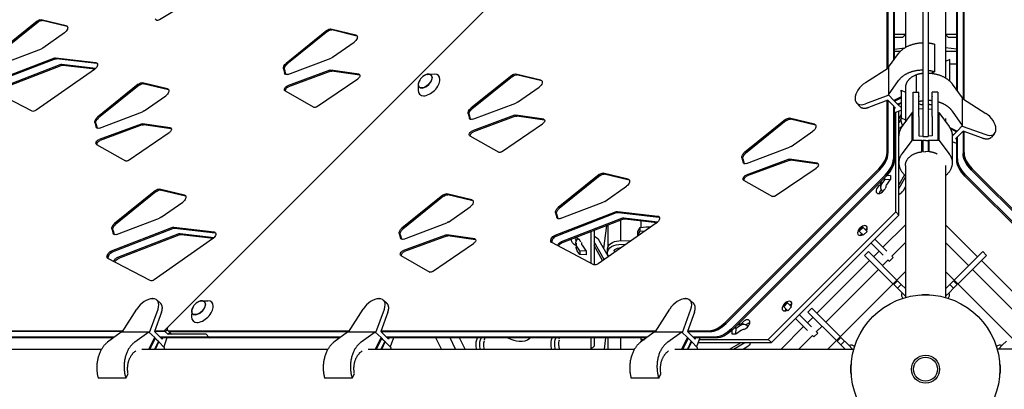
# Model space of a CAD drawing. Units: millimetres. Extents: x -4214 to 4214, y -4214 to 5914.
# Drawn here: x -1358 to 118, y -30 to 524 of the extents above; entities that cross this region are included whole.
import ezdxf

# ---------------------------------------------------------------- set-up
doc = ezdxf.new("R2010")
doc.units = ezdxf.units.MM
doc.header["$LTSCALE"] = 20
doc.layers.add('2d', color=230, linetype='Continuous')

msp = doc.modelspace()

# ---------------------------------------------------------------- linework, layer by layer
at = {"layer": '2d'}
for p, q in [((-4, 1872.1), (-4, 348.9)), ((4, 1872.1), (4, 348.9)), ((-1141.3, 57.7), (-57.7, 1141.3)), ((-57.7, 450.1), (-57.7, 862.1)), ((-56.3, 862.5), (-56.3, 451)), ((-48.2, 854.3), (-48.2, 462.8)), ((-46.8, 852.9), (-46.8, 464.7)), ((56.3, 816.5), (56.3, 405)), ((57.7, 816.2), (57.7, 404.1)), ((46.8, 418.8), (46.8, 806.9)), ((48.2, 416.8), (48.2, 808.3)), ((-30.1, 761.6), (-30.1, 482.3)), ((30.2, 761.5), (30.2, 436.3)), ((-1103.8, 550.7), (-1148.6, 523.7)), ((-1331.9, 521.8), (-1393.1, 472.4)), ((-1330.5, 520.3), (-1391.7, 471)), ((-1288.3, 514.8), (-1325.9, 523.8)), ((-1286.8, 513.4), (-1324.5, 522.4)), ((-1153.4, 523.4), (-1154.8, 524.8)), ((-1323.4, 481.5), (-1290.9, 504.4)), ((-897.6, 507.8), (-958.8, 458.4)), ((-896.2, 506.4), (-957.4, 457)), ((-854, 500.9), (-891.6, 509.8)), ((-852.5, 499.4), (-890.2, 508.4)), ((-889.1, 467.6), (-856.6, 490.4)), ((-30.1, 501.7), (-46.8, 501.7)), ((-34.7, 497), (-46.8, 497)), ((-34.7, 497), (-30.1, 501.6)), ((-31, 500.8), (-30.1, 500.9)), ((13.4, 487.3), (13.4, 445.9)), ((46.8, 501.7), (30.2, 501.7)), ((34.7, 497), (30.2, 501.6)), ((31, 500.8), (30.2, 500.9)), ((46.8, 497), (34.7, 497)), ((-1390.2, 455.9), (-1325.6, 480.3)), ((-55.6, 452.8), (-40.4, 473.3)), ((-46.8, 479.8), (-31.2, 481.7)), ((-37.9, 476.2), (-46.8, 476.2)), ((46.8, 479.8), (30.2, 481.8)), ((46.8, 476.2), (30.2, 476.2)), ((-1397.6, 431.2), (-1307.2, 466.2)), ((-1305.7, 464.8), (-1396.2, 429.8)), ((-1304.4, 466.6), (-1244, 459.7)), ((-1242.5, 458.2), (-1303, 465.2)), ((-955.9, 441.9), (-891.3, 466.4)), ((36.5, 464.2), (30.2, 461.1)), ((36.5, 431.6), (36.5, 464.2)), ((36.6, 431.6), (36.6, 462.3)), ((-1388.1, 421.7), (-1297.6, 456.7)), ((-1386.6, 420.2), (-1296.2, 455.2)), ((-1246.1, 449.1), (-1333.6, 388)), ((-1294.9, 457.1), (-1243.8, 451.2)), ((-1293.4, 455.7), (-1244.9, 450.1)), ((-962.8, 450.4), (-961.1, 443.6)), ((-961.3, 449), (-959.6, 442.1)), ((-893.3, 448.1), (-956.5, 424.8)), ((-891.8, 446.6), (-955.1, 423.3)), ((-849.7, 442.3), (-891.4, 448.3)), ((-848.2, 440.9), (-890, 446.9)), ((-55.6, 451.4), (-90.2, 429.4)), ((-55.6, 452.8), (-55.6, 411.4)), ((13.4, 445.9), (8, 443.2)), ((46.8, 457.2), (36.6, 457.2)), ((-1136.6, 420.3), (-1174.2, 429.3)), ((-912.9, 393.4), (-851.3, 435.2)), ((-745, 442.3), (-736.3, 442.5)), ((-620.5, 440.4), (-681.7, 391)), ((-619.1, 438.9), (-680.3, 389.5)), ((-576.9, 433.4), (-614.5, 442.4)), ((-575.4, 432), (-613.1, 441)), ((-55.6, 411.4), (-40.4, 432.6)), ((-13.4, 415.2), (-13.4, 441.4)), ((-1339.6, 386.7), (-1403.1, 419.8)), ((-1180.3, 427.3), (-1241.4, 377.9)), ((-1178.8, 425.8), (-1240, 376.5)), ((-1135.2, 418.9), (-1172.8, 427.9)), ((-960.3, 417.2), (-916.9, 392.6)), ((-760.5, 426.8), (-760.7, 418.1)), ((-612, 400.1), (-579.4, 422.9)), ((-36.6, 416.3), (-36.6, 375)), ((-36.5, 418.3), (-36.5, 376.8)), ((-36.5, 418.3), (-30.1, 415.1)), ((-30.1, 421.9), (-30.1, 370.7)), ((-18.5, 415), (-10, 415.4)), ((-18.5, 343.4), (-18.5, 415)), ((18.5, 415), (10, 415.4)), ((18.5, 415), (18.5, 343.4)), ((55.6, 406.9), (40.4, 427.3)), ((-1171.7, 387), (-1139.2, 409.8)), ((-678.8, 374.5), (-614.2, 398.9)), ((-105.7, 406), (-105.7, 405.6)), ((-103.5, 399.2), (-98.8, 394)), ((-54.8, 410.5), (-90.2, 397.6)), ((-56.4, 403), (-85.5, 392.4)), ((-57.7, 324.8), (-57.7, 402.5)), ((-50.6, 397), (-56.4, 403)), ((-56.3, 402.9), (-56.3, 323.3)), ((-47.3, 402.6), (-55.6, 411.4)), ((-36.6, 408), (-47.3, 402.6)), ((-47.3, 402.6), (-46.4, 401.7)), ((-46.4, 401.8), (-36.6, 406.7)), ((-46.4, 401.7), (-46.4, 403.1)), ((-46.4, 401.7), (-46.4, 401.8)), ((-44.1, 399.3), (-46.4, 401.8)), ((-44.1, 399.3), (-41.8, 397.1)), ((-41.8, 397.1), (-36.6, 399.7)), ((-10, 408.8), (-10, 408.1)), ((10, 408.8), (10, 408.1)), ((55.6, 365.4), (55.6, 406.9)), ((55.6, 405.5), (90.2, 383.4)), ((-1238.5, 361.4), (-1174, 385.8)), ((-50.6, 397), (-44.8, 391.4)), ((-48.2, 394.7), (-48.2, 315.3)), ((-46.8, 393.3), (-46.8, 313.8)), ((-44.8, 391.4), (-46.8, 390.7)), ((-46.8, 384.3), (-36.6, 388)), ((-44.7, 235.7), (-44.7, 385)), ((-40.9, 396.3), (-41.8, 397.1)), ((-41.8, 397.1), (-41.8, 397.1)), ((-36.6, 398.5), (-40.9, 396.3)), ((-40.9, 396.3), (-40.9, 397.6)), ((-40.9, 396.3), (-36.6, 392.2)), ((-40.1, 231), (-40.1, 386.7)), ((-20, 384.8), (-35.3, 363.6)), ((-18.5, 384.9), (-20, 384.8)), ((-20, 343.4), (-20, 384.8)), ((-10, 398.2), (-6.9, 396.7)), ((-4, 390), (-10, 389.8)), ((4, 390), (10, 389.8)), ((18.5, 384.9), (20, 384.8)), ((20, 384.8), (20, 343.4)), ((20, 384.8), (35.3, 363.6)), ((55.6, 365.4), (40.4, 386.6)), ((-1245.4, 369.9), (-1243.7, 363.1)), ((-685.7, 383), (-683.9, 376.1)), ((-684.2, 381.5), (-682.5, 374.7)), ((-616.1, 380.6), (-679.4, 357.3)), ((-614.7, 379.2), (-677.9, 355.9)), ((-572.5, 374.9), (-614.3, 380.9)), ((-571.1, 373.4), (-612.9, 379.4)), ((-210.1, 374.1), (-271.3, 324.7)), ((-208.7, 372.6), (-269.8, 323.2)), ((-166.5, 367.1), (-204.1, 376.1)), ((-165, 365.7), (-202.6, 374.7)), ((-36.6, 381.6), (-40.1, 375.5)), ((-36.6, 375.9), (-40.1, 369.8)), ((-36.5, 376.8), (-30.1, 373.7)), ((-10, 378.9), (-10, 349.7)), ((10, 378.9), (10, 349.7)), ((30.2, 375.9), (30.2, 370.7)), ((-1244, 368.5), (-1242.2, 361.6)), ((-1175.9, 367.5), (-1239.1, 344.2)), ((-1174.4, 366.1), (-1237.7, 342.8)), ((-1195.5, 312.8), (-1133.9, 354.7)), ((-1132.3, 361.8), (-1174.1, 367.8)), ((-1130.9, 360.4), (-1172.6, 366.3)), ((-635.8, 325.9), (-574.2, 367.8)), ((-201.6, 333.8), (-169, 356.6)), ((36.3, 362.2), (47.3, 356.7)), ((46.4, 355.8), (37.3, 360.3)), ((44.1, 353.4), (46.4, 355.8)), ((46.4, 357.1), (46.4, 355.8)), ((47.3, 356.7), (46.4, 355.8)), ((46.4, 355.8), (46.4, 355.8)), ((47.3, 356.7), (55.6, 365.4)), ((56.4, 357), (50.6, 351)), ((54.8, 364.5), (90.2, 351.7)), ((56.3, 356.9), (56.3, 323.3)), ((85.5, 346.5), (56.4, 357)), ((57.7, 356.5), (57.7, 324.8)), ((105.7, 359.6), (105.7, 360)), ((-683.2, 349.7), (-639.8, 325.2)), ((-40, 309.4), (-40, 349.8)), ((-20, 343.4), (-35.3, 323)), ((-5.5, 343), (-20, 343.4)), ((-18.5, 343.4), (-4, 343)), ((-10, 349.7), (-4, 349.5)), ((-5.5, 325.8), (-5.5, 343)), ((-4, 348.9), (4, 348.9)), ((0, 342.9), (-4, 343)), ((-4, 343), (-4, 326.2)), ((0, 342.9), (4, 343)), ((10, 349.7), (4, 349.5)), ((18.5, 343.4), (4, 343)), ((4, 343), (4, 326.2)), ((5.5, 343), (20, 343.4)), ((5.5, 325.8), (5.5, 343)), ((20, 343.4), (35.3, 323)), ((41.8, 351.2), (39.9, 352.1)), ((40, 350.8), (40.9, 350.3)), ((40.9, 350.3), (40, 349.5)), ((40, 349.8), (40, 309.4)), ((46.8, 338.3), (40, 340.8)), ((40.9, 351.6), (40.9, 350.3)), ((40.9, 350.3), (41.8, 351.2)), ((44.1, 353.4), (41.8, 351.2)), ((41.8, 351.2), (41.8, 351.2)), ((44.8, 345.5), (50.6, 351)), ((46.8, 344.8), (44.8, 345.5)), ((46.8, 313.8), (46.8, 347.3)), ((48.2, 315.3), (48.2, 348.7)), ((103.5, 353.2), (98.8, 348)), ((-1242.9, 336.6), (-1199.5, 312.1)), ((-268.4, 308.2), (-203.8, 332.6)), ((-4, 326.2), (0, 326)), ((4, 326.2), (0, 326)), ((-275.3, 316.7), (-273.5, 309.8)), ((-273.8, 315.3), (-272.1, 308.4)), ((-205.7, 314.3), (-269, 291)), ((-204.3, 312.9), (-267.5, 289.6)), ((-162.1, 308.6), (-203.9, 314.6)), ((-160.7, 307.2), (-202.5, 313.1)), ((-300.3, 70), (-70, 300.3)), ((-298.8, 68.5), (-68.5, 298.8)), ((-225.4, 259.6), (-163.8, 301.5)), ((-30.1, 305.5), (-30.1, 107.3)), ((30.2, 305.5), (30.2, 107.3)), ((68.5, 298.8), (298.8, 68.5)), ((70, 300.3), (300.3, 70)), ((-489.4, 291.7), (-550.6, 242.3)), ((-488, 290.2), (-549.2, 240.8)), ((-445.8, 284.7), (-483.4, 293.7)), ((-444.3, 283.3), (-482, 292.3)), ((-60.5, 290.8), (-290.8, 60.5)), ((-59, 289.3), (-289.3, 59)), ((-272.7, 283.4), (-229.4, 258.9)), ((-61.5, 284), (-65.5, 278.2)), ((-61.5, 286.8), (-61.5, 284)), ((-52.3, 284.4), (-61.5, 284)), ((-52.3, 290.1), (-58.6, 289.8)), ((-58.3, 275.7), (-52.3, 284.4)), ((-52.3, 290.1), (-52.3, 284.4)), ((-31.6, 291.3), (-40.1, 276.5)), ((-30.1, 288.1), (-40.1, 270.8)), ((289.3, 59), (59, 289.3)), ((290.8, 60.5), (60.5, 290.8)), ((-1154.7, 267.9), (-1215.9, 218.5)), ((-1153.3, 266.4), (-1214.5, 217.1)), ((-1111.1, 261), (-1148.7, 269.9)), ((-1109.6, 259.5), (-1147.3, 268.5)), ((-480.9, 251.4), (-448.3, 274.2)), ((-67.3, 278.3), (-67.3, 272.6)), ((-33.2, 267.9), (-30.1, 273.1)), ((-723.9, 260.8), (-785.1, 211.4)), ((-722.5, 259.4), (-783.6, 210)), ((-680.2, 253.9), (-717.9, 262.9)), ((-678.8, 252.4), (-716.4, 261.4)), ((-1146.2, 227.7), (-1113.7, 250.5)), ((-715.4, 220.6), (-682.8, 243.4)), ((-547.7, 225.8), (-483.1, 250.2)), ((-461.9, 236.5), (-401.4, 229.6)), ((-1213, 202), (-1148.4, 226.4)), ((-555.1, 201.1), (-464.6, 236.1)), ((-554.6, 234.3), (-552.8, 227.4)), ((-553.6, 199.6), (-463.2, 234.7)), ((-553.1, 232.8), (-551.4, 226)), ((-545.6, 191.6), (-455.1, 226.6)), ((-544.1, 190.1), (-453.7, 225.1)), ((-460.4, 235.1), (-400, 228.1)), ((-457.2, 223.8), (-457.2, 192.6)), ((-452.3, 227), (-401.2, 221.1)), ((-450.9, 225.6), (-402.3, 220)), ((-426.6, 222.8), (-426.6, 212.6)), ((-235.7, 44.7), (-44.7, 235.7)), ((-231, 40.1), (-40.1, 231)), ((-44.7, 235.7), (-40.1, 231)), ((-1220.4, 177.3), (-1129.9, 212.3)), ((-1219.9, 210.5), (-1218.2, 203.7)), ((-1218.9, 175.9), (-1128.5, 210.9)), ((-1218.4, 209.1), (-1216.7, 202.2)), ((-1127.2, 212.8), (-1066.7, 205.8)), ((-1125.7, 211.3), (-1065.3, 204.4)), ((-782.2, 194.9), (-717.6, 219.4)), ((-497, 208.3), (-497, 156.6)), ((-403.6, 219), (-491, 157.9)), ((-478.4, 215.5), (-482.6, 180.9)), ((-476.2, 216.4), (-476.2, 182.9)), ((-431.5, 206.5), (-427.9, 212.5)), ((-431.5, 200.8), (-427.9, 206.8)), ((-427.9, 212.5), (-418.8, 213.2)), ((-427.9, 206.8), (-427.9, 212.5)), ((-427.9, 206.8), (-420.1, 207.5)), ((-94.5, 213.3), (-100.2, 207.7)), ((-100.2, 207.7), (-100.1, 207.6)), ((-99.4, 206.8), (-100.1, 207.6)), ((-93.7, 212.5), (-99.4, 206.8)), ((-93.4, 200.8), (-99.4, 206.8)), ((-94.5, 213.3), (-87.7, 206.5)), ((-64, 182.8), (-30.1, 216.6)), ((30.2, 216.6), (78.1, 168.6)), ((-1210.9, 167.8), (-1120.4, 202.8)), ((-1209.4, 166.3), (-1119, 201.3)), ((-1068.9, 195.2), (-1156.4, 134.1)), ((-1117.7, 203.2), (-1066.6, 197.4)), ((-1116.2, 201.8), (-1067.7, 196.2)), ((-789, 203.4), (-787.3, 196.6)), ((-787.6, 202), (-785.9, 195.2)), ((-719.5, 201.1), (-782.8, 177.8)), ((-718.1, 199.6), (-781.3, 176.4)), ((-675.9, 195.3), (-717.7, 201.3)), ((-674.5, 193.9), (-716.2, 199.9)), ((-501.7, 206.5), (-501.7, 159)), ((-489.9, 193.5), (-476.2, 169.8)), ((-459.8, 192.5), (-440.7, 193.1)), ((-431.5, 200.8), (-431.5, 206.5)), ((-429.3, 201), (-431.5, 200.8)), ((-87.7, 206.5), (-93.4, 200.8)), ((-76.2, 195), (-58, 176.8)), ((-739.1, 146.4), (-677.5, 188.2)), ((-497.1, 156.6), (-560.5, 189.7)), ((-524, 188.8), (-524, 183.1)), ((-518.2, 177.5), (-522.2, 183.3)), ((-518.2, 171.8), (-522.2, 177.6)), ((-518.2, 177.5), (-518.2, 171.8)), ((-509, 177), (-518.2, 177.5)), ((-515, 185.8), (-509, 177)), ((-481.7, 164.4), (-497, 191)), ((-484.1, 162.8), (-497, 185.4)), ((-476.7, 174.3), (-476.7, 179.9)), ((-459.8, 186.8), (-449.1, 187.2)), ((-457.7, 181.2), (-459.4, 181.2)), ((-81.8, 189.3), (-63.6, 171.1)), ((-50.6, 169.4), (-30.1, 189.8)), ((30.2, 189.8), (64.7, 155.2)), ((-1162.4, 132.9), (-1225.9, 165.9)), ((-786.5, 170.2), (-743.1, 145.6)), ((-509, 171.4), (-518.2, 171.8)), ((-509, 177), (-509, 171.4)), ((-484.7, 163.9), (-484.9, 162.2)), ((-476.2, 171.3), (-476.2, 168.3)), ((-163, 83.8), (-83.8, 163)), ((-91.4, 170.6), (-85.7, 176.2)), ((-48.8, 128), (-91.4, 170.6)), ((-43.1, 133.6), (-85.7, 176.2)), ((-78.1, 168.6), (-69.7, 177.1)), ((-64.7, 155.2), (-56.2, 163.7)), ((-56.4, 163.9), (-54.2, 161.7)), ((-48.6, 167.4), (-54.2, 161.7)), ((-50.7, 169.5), (-48.6, 167.4)), ((85.7, 176.2), (43.1, 133.6)), ((91.4, 170.6), (48.8, 128)), ((83.8, 163), (163, 83.8)), ((85.7, 176.2), (91.4, 170.6)), ((-149.6, 70.4), (-70.4, 149.6)), ((70.4, 149.6), (149.6, 70.4)), ((-30.1, 146.6), (-146.6, 30.2)), ((146.6, 30.2), (30.2, 146.6)), ((-47.7, 126.9), (-42, 132.5)), ((-30.1, 109.3), (-47.7, 126.9)), ((-42.1, 121.3), (-36.4, 127)), ((-42, 132.5), (-36.4, 127)), ((-36.4, 127), (-30.1, 120.7)), ((30.2, 120.7), (30.8, 121.3)), ((36.4, 127), (30.8, 121.3)), ((42, 132.5), (36.4, 127)), ((36.4, 127), (42.1, 121.3)), ((42.1, 121.3), (36.4, 115.6)), ((42, 132.5), (47.7, 126.9)), ((47.7, 126.9), (42.1, 121.3)), ((-1158.7, 105.7), (-1159, 105.7)), ((-1152.2, 103.5), (-1147, 98.8)), ((-819.3, 105.7), (-819.6, 105.7)), ((-812.8, 103.5), (-807.6, 98.8)), ((-359.6, 105.7), (-360, 105.7)), ((-353.2, 103.5), (-348, 98.8)), ((30.2, 109.3), (36.4, 115.6)), ((-1204.5, 55.6), (-1182.5, 90.2)), ((-1163.5, 54.8), (-1150.7, 90.2)), ((-1084.8, 102.5), (-1076.1, 102.7)), ((-865.1, 55.6), (-843.1, 90.2)), ((-824.1, 54.8), (-811.3, 90.2)), ((-405.5, 55.6), (-383.4, 90.2)), ((-364.5, 54.8), (-351.7, 90.2)), ((-207.7, 100.2), (-213.3, 94.5)), ((-213.3, 94.5), (-206.5, 87.7)), ((-206.8, 99.4), (-212.5, 93.7)), ((-207.7, 100.2), (-207.6, 100.1)), ((-206.8, 99.4), (-207.6, 100.1)), ((-200.8, 93.4), (-206.8, 99.4)), ((-200.8, 93.4), (-206.5, 87.7)), ((-176.2, 85.7), (-170.6, 91.4)), ((-128, 48.8), (-170.6, 91.4)), ((-1145.5, 85.5), (-1156.1, 56.4)), ((-1100.3, 87), (-1100.5, 78.3)), ((-806.1, 85.5), (-816.7, 56.4)), ((-346.5, 85.5), (-357, 56.4)), ((-195, 76.2), (-176.8, 58)), ((-186.8, 79.3), (-189.3, 81.8)), ((-186.8, 79.3), (-171.1, 63.6)), ((-177.1, 69.7), (-168.6, 78.1)), ((-133.6, 43.1), (-176.2, 85.7)), ((-284, 61.5), (-286.8, 61.5)), ((-284.4, 52.3), (-284, 61.5)), ((-284, 61.5), (-278.2, 65.5)), ((-272.6, 67.3), (-278.3, 67.3)), ((-216.6, 30.2), (-182.8, 64)), ((-163.7, 56.2), (-155.2, 64.7)), ((-1204.1, 56.3), (-1615.6, 56.3)), ((-1615.2, 57.7), (-1203.2, 57.7)), ((-1215.9, 48.2), (-1607.4, 48.2)), ((-1217.8, 46.8), (-1606, 46.8)), ((-1205.9, 55.6), (-1226.3, 40.4)), ((-1164.4, 55.6), (-1205.9, 55.6)), ((-1164.4, 55.6), (-1185.7, 40.4)), ((-1155.7, 47.3), (-1164.4, 55.6)), ((-1164.3, 30.2), (-1155.7, 47.3)), ((-1154.8, 46.4), (-1162.9, 30.2)), ((-1156.2, 46.4), (-1154.8, 46.4)), ((-1156.1, 56.4), (-1150, 50.6)), ((-1139.8, 56.3), (-1156, 56.3)), ((-1155.7, 47.3), (-1154.8, 46.4)), ((-1155.6, 57.7), (-1141.3, 57.7)), ((-1154.8, 46.4), (-1154.8, 46.4)), ((-1152.4, 44.1), (-1154.8, 46.4)), ((-1144.5, 44.8), (-1150, 50.6)), ((-1076.6, 48.2), (-1147.7, 48.2)), ((-1075.2, 46.8), (-1146.4, 46.8)), ((-1143.8, 46.8), (-1144.5, 44.8)), ((-1137.3, 46.8), (-1142.2, 33.4)), ((-1135.8, 52.3), (-1141.3, 57.7)), ((-1139.8, 56.3), (-1137.1, 59)), ((-1136.7, 58.3), (-1135.2, 56.8)), ((-1135.8, 52.3), (-1133.2, 54.8)), ((-1078.6, 52.3), (-1135.8, 52.3)), ((-1135.2, 57.7), (-863.7, 57.7)), ((-1131.2, 52.8), (-1135.2, 56.8)), ((-1133.7, 56.3), (-864.7, 56.3)), ((-1078.6, 52.3), (-1074.6, 48.2)), ((-876.5, 48.2), (-1074.6, 48.2)), ((-1074.6, 48.2), (-1073.2, 46.8)), ((-878.4, 46.8), (-1073.2, 46.8)), ((-866.5, 55.6), (-886.9, 40.4)), ((-825, 55.6), (-866.5, 55.6)), ((-825, 55.6), (-846.3, 40.4)), ((-816.3, 47.3), (-825, 55.6)), ((-824.9, 30.2), (-816.3, 47.3)), ((-815.4, 46.4), (-823.5, 30.2)), ((-816.7, 56.4), (-810.6, 50.6)), ((-816.7, 46.4), (-815.4, 46.4)), ((-816.5, 56.3), (-405, 56.3)), ((-816.3, 47.3), (-815.4, 46.4)), ((-816.2, 57.7), (-404.1, 57.7)), ((-815.4, 46.4), (-815.4, 46.4)), ((-813, 44.1), (-815.4, 46.4)), ((-805.1, 44.8), (-810.6, 50.6)), ((-416.8, 48.2), (-808.3, 48.2)), ((-418.8, 46.8), (-806.9, 46.8)), ((-804.4, 46.8), (-805.1, 44.8)), ((-797.9, 46.8), (-802.8, 33.4)), ((-725.7, 30.2), (-734, 46.8)), ((-704.5, 30.2), (-712.8, 46.8)), ((-690.3, 30.2), (-698.6, 46.8)), ((-501.7, 46.8), (-501.7, 30.2)), ((-497, 46.8), (-497, 34.7)), ((-479.8, 46.8), (-481.8, 30.2)), ((-476.2, 46.8), (-476.2, 30.2)), ((-457.2, 46.8), (-457.2, 30.2)), ((-406.9, 55.6), (-427.3, 40.4)), ((-426.6, 46.8), (-426.6, 44.7)), ((-426.6, 44.7), (-424.4, 42.6)), ((-426.6, 44.7), (-421.5, 44.7)), ((-365.4, 55.6), (-406.9, 55.6)), ((-365.4, 55.6), (-386.6, 40.4)), ((-356.7, 47.3), (-365.4, 55.6)), ((-365.2, 30.2), (-356.7, 47.3)), ((-355.8, 46.4), (-363.9, 30.2)), ((-357.1, 46.4), (-355.8, 46.4)), ((-357, 56.4), (-351, 50.6)), ((-356.9, 56.3), (-323.3, 56.3)), ((-356.7, 47.3), (-355.8, 46.4)), ((-356.5, 57.7), (-324.8, 57.7)), ((-355.8, 46.4), (-355.8, 46.4)), ((-353.4, 44.1), (-355.8, 46.4)), ((-345.5, 44.8), (-351, 50.6)), ((-315.3, 48.2), (-348.7, 48.2)), ((-313.8, 46.8), (-347.3, 46.8)), ((-344.8, 46.8), (-345.5, 44.8)), ((-338.3, 46.8), (-343.2, 33.4)), ((-339.1, 44.7), (-235.7, 44.7)), ((-290.1, 52.3), (-289.8, 58.6)), ((-284.4, 52.3), (-290.1, 52.3)), ((-275.7, 58.3), (-284.4, 52.3)), ((-235.7, 44.7), (-231, 40.1)), ((-189.8, 30.2), (-169.4, 50.6)), ((-169.5, 50.7), (-167.4, 48.6)), ((-161.7, 54.2), (-167.4, 48.6)), ((-163.9, 56.4), (-161.7, 54.2)), ((-132.5, 42), (-126.9, 47.7)), ((-126.9, 47.7), (-115.6, 36.4)), ((-1634.5, 30.2), (-1235.3, 30.2)), ((-1174.9, 30.2), (-895.9, 30.2)), ((-1150.2, 41.8), (-1156, 30.2)), ((-1154.7, 30.2), (-1149.4, 40.9)), ((-1152.4, 44.1), (-1150.2, 41.8)), ((-1150.6, 40.9), (-1149.4, 40.9)), ((-1149.4, 40.9), (-1150.2, 41.8)), ((-1150.2, 41.8), (-1150.2, 41.8)), ((-1149.4, 40.9), (-1141.4, 32.5)), ((-1141.4, 32.5), (-1141.6, 30.2)), ((-835.5, 30.2), (-436.3, 30.2)), ((-810.8, 41.8), (-816.6, 30.2)), ((-815.3, 30.2), (-810, 40.9)), ((-813, 44.1), (-810.8, 41.8)), ((-811.2, 40.9), (-810, 40.9)), ((-810, 40.9), (-810.8, 41.8)), ((-810.8, 41.8), (-810.8, 41.8)), ((-810, 40.9), (-801.9, 32.5)), ((-801.9, 32.5), (-802.2, 30.2)), ((-673.4, 30.2), (-673.8, 34.8)), ((-667.8, 30.2), (-668.2, 34.9)), ((-662.6, 35.9), (-662, 30.2)), ((-560.9, 30.2), (-561.4, 35.9)), ((-555.2, 30.2), (-555.8, 36)), ((-550.1, 37), (-549.5, 30.2)), ((-497, 34.7), (-501.6, 30.2)), ((-500.8, 31), (-500.9, 30.2)), ((-375.9, 30.2), (-107.3, 30.2)), ((-351.2, 41.8), (-357, 30.2)), ((-355.7, 30.2), (-350.3, 40.9)), ((-353.4, 44.1), (-351.2, 41.8)), ((-351.6, 40.9), (-350.3, 40.9)), ((-350.3, 40.9), (-351.2, 41.8)), ((-351.2, 41.8), (-351.2, 41.8)), ((-350.3, 40.9), (-342.3, 32.5)), ((-342.3, 32.5), (-342.6, 30.2)), ((-340.7, 40.1), (-231, 40.1)), ((-293.8, 30.2), (-276.5, 40.1)), ((-288.1, 30.2), (-270.8, 40.1)), ((-267.9, 33.2), (-273.1, 30.2)), ((-132.5, 42), (-120.7, 30.2)), ((-127, 36.4), (-121.3, 42.1)), ((-109.3, 30.2), (-115.6, 36.4)), ((421.8, 30.2), (107.3, 30.2)), ((109.3, 30.2), (115.6, 36.4)), ((121.3, 42.1), (115.6, 36.4)), ((-1199, -13.4), (-1240.4, -13.4)), ((-1199, -13.4), (-1195.7, -6.9)), ((-859.6, -13.4), (-901, -13.4)), ((-859.6, -13.4), (-856.3, -6.9)), ((-399.9, -13.4), (-441.4, -13.4)), ((-399.9, -13.4), (-396.7, -6.9))]:
    msp.add_line(p, q, dxfattribs=at)
for radius in [111.5, 21, 18]:
    msp.add_circle((0, 0), radius, dxfattribs=at)
for centre, radius, start, end in [((-743.4, 425.2), 17, 101.1058, 168.8942), ((-26.9, 111.7), 9, 161.3878, 217.8716), ((26.9, 111.7), 9, 322.1284, 18.6122), ((-1083.2, 85.4), 17, 101.1058, 168.8942), ((-111.7, 26.9), 9, 52.1284, 108.6122), ((111.7, 26.9), 9, 71.3878, 127.8716)]:
    msp.add_arc(centre, radius, start, end, dxfattribs=at)
at = {"layer": '2d', "extrusion": (0, 0, -1)}
for centre, major_axis, ratio, start_param, end_param in [((-1329.9, 517.8), (5.3, 5.3), 0.57735, -1.387907, -0.341144), ((-1328.5, 516.4), (5.3, 5.3), 0.57735, -1.387907, -0.341144), ((-1149.1, 527.6), (-4.24, -4.24), 0.57735, -1.16471, 0), ((-1292.3, 508.8), (5.3, 5.3), 0.57735, 0, 1.865992), ((-1292.3, 508.8), (5.3, 5.3), 0.57735, -0.341144, 0), ((-1290.8, 507.4), (5.3, 5.3), 0.57735, -0.341144, -0.237941), ((-895.6, 503.8), (5.3, 5.3), 0.57735, -1.387907, -0.341144), ((-894.2, 502.4), (5.3, 5.3), 0.57735, -1.387907, -0.341144), ((-858, 494.8), (5.3, 5.3), 0.57735, 0, 1.865992), ((-858, 494.8), (5.3, 5.3), 0.57735, -0.341144, 0), ((-856.5, 493.4), (5.3, 5.3), 0.57735, -0.341144, -0.237941), ((-1324.8, 486), (-5.3, -5.3), 0.57735, -1.2756, -0.907852), ((-1307.9, 460.6), (5.3, 5.3), 0.57735, -0.917539, -0.429578), ((-1306.5, 459.1), (5.3, 5.3), 0.57735, -0.917539, -0.429578), ((-1247.5, 453.6), (5.3, 5.3), 0.57735, 0, 1.868972), ((-1247.5, 453.6), (5.3, 5.3), 0.57735, -0.429578, 0), ((-1246.1, 452.1), (5.3, 5.3), 0.57735, -0.429578, -0.237941), ((-956.8, 454.4), (-5.3, -5.3), 0.57735, 0.331198, 1.753686), ((-890.5, 472), (-5.3, -5.3), 0.57735, -1.2756, -0.907852), ((-1298.4, 451), (5.3, 5.3), 0.57735, -0.917539, -0.429578), ((-1298.4, 451), (5.3, 5.3), 0.57735, -0.917539, -0.429578), ((-1297, 449.6), (5.3, 5.3), 0.57735, -0.917539, -0.429578), ((-955.3, 453), (-5.3, -5.3), 0.57735, 0.331198, 1.753686), ((-955, 447.6), (-5.3, -5.3), 0.57735, -0.907852, 0.331198), ((-893.9, 444.3), (3.54, 3.54), 0.57735, -0.896164, -0.408203), ((-892.4, 442.8), (3.54, 3.54), 0.57735, -0.896164, -0.408203), ((-1178.2, 423.3), (5.3, 5.3), 0.57735, -1.387907, -0.341144), ((-1176.8, 421.9), (5.3, 5.3), 0.57735, -1.387907, -0.341144), ((-953.6, 446.2), (-5.3, -5.3), 0.57735, 0.237941, 0.331198), ((-852.1, 438.3), (3.54, 3.54), 0.57735, 0, 1.890347), ((-852.1, 438.3), (3.54, 3.54), 0.57735, -0.408203, 0), ((-850.7, 436.8), (3.54, 3.54), 0.57735, -0.408203, -0.361367), ((-750.1, 431.9), (-8.84, -8.84), 0.57735, -1.570796, 0.709912), ((-750.1, 431.9), (8.84, 8.84), 0.57735, -0.709912, 1.570796), ((-618.5, 436.4), (5.3, 5.3), 0.57735, -1.387907, -0.341144), ((-617, 434.9), (5.3, 5.3), 0.57735, -1.387907, -0.341144), ((-580.8, 427.4), (5.3, 5.3), 0.57735, -0.341144, 1.865992), ((-579.4, 426), (5.3, 5.3), 0.57735, -0.341144, -0.237941), ((-1140.6, 414.3), (5.3, 5.3), 0.57735, 0, 1.865992), ((-1140.6, 414.3), (5.3, 5.3), 0.57735, -0.341144, 0), ((-1139.1, 412.9), (5.3, 5.3), 0.57735, -0.341144, -0.237941), ((-957.1, 421), (-3.54, -3.54), 0.57735, -0.158759, 2.245429), ((-955.7, 419.5), (-3.54, -3.54), 0.57735, 0.3186, 2.245429), ((-613.4, 404.6), (-5.3, -5.3), 0.57735, -1.2756, -0.907852), ((-1334.9, 392.5), (-5.3, -5.3), 0.57735, -1.27262, -0.180134), ((-1173.1, 391.5), (-5.3, -5.3), 0.57735, -1.2756, -0.907852), ((-913.7, 396.4), (-3.54, -3.54), 0.57735, -1.251245, -0.158759), ((-679.7, 387), (-5.3, -5.3), 0.57735, 0.331198, 1.753686), ((-678.2, 385.6), (-5.3, -5.3), 0.57735, 0.331198, 1.753686), ((-1239.4, 373.9), (-5.3, -5.3), 0.57735, 0.331198, 1.753686), ((-1238, 372.5), (-5.3, -5.3), 0.57735, 0.331198, 1.753686), ((-677.9, 380.2), (-5.3, -5.3), 0.57735, -0.907852, 0.331198), ((-676.5, 378.7), (-5.3, -5.3), 0.57735, 0.237941, 0.331198), ((-616.7, 376.8), (3.54, 3.54), 0.57735, -0.896164, -0.408203), ((-615.3, 375.4), (3.54, 3.54), 0.57735, -0.896164, -0.408203), ((-575, 370.8), (3.54, 3.54), 0.57735, -0.408203, 1.890347), ((-573.5, 369.4), (3.54, 3.54), 0.57735, -0.408203, -0.361367), ((-208.1, 370.1), (5.3, 5.3), 0.57735, -1.387907, -0.341144), ((-206.6, 368.6), (5.3, 5.3), 0.57735, -1.387907, -0.341144), ((-1237.7, 367.1), (-5.3, -5.3), 0.57735, -0.907852, 0.331198), ((-1236.2, 365.6), (-5.3, -5.3), 0.57735, 0.237941, 0.331198), ((-1176.5, 363.7), (3.54, 3.54), 0.57735, -0.896164, -0.408203), ((-1175, 362.3), (3.54, 3.54), 0.57735, -0.896164, -0.408203), ((-1134.7, 357.7), (3.54, 3.54), 0.57735, 0, 1.890347), ((-1134.7, 357.7), (3.54, 3.54), 0.57735, -0.408203, 0), ((-1133.3, 356.3), (3.54, 3.54), 0.57735, -0.408203, -0.361367), ((-680, 353.5), (-3.54, -3.54), 0.57735, -0.158759, 2.245429), ((-678.5, 352.1), (-3.54, -3.54), 0.57735, 0.3186, 2.245429), ((-170.4, 361.1), (5.3, 5.3), 0.57735, -0.341144, 1.865992), ((-169, 359.7), (5.3, 5.3), 0.57735, -0.341144, -0.237941), ((-1239.7, 340.4), (-3.54, -3.54), 0.57735, -0.158759, 2.245429), ((-1238.3, 339), (-3.54, -3.54), 0.57735, 0.3186, 2.245429), ((-636.6, 329), (-3.54, -3.54), 0.57735, -1.251245, -0.158759), ((-203, 338.3), (-5.3, -5.3), 0.57735, -1.2756, -0.907852), ((-1196.3, 315.9), (-3.54, -3.54), 0.57735, -1.251245, -0.158759), ((-269.2, 320.7), (-5.3, -5.3), 0.57735, 0.331198, 1.753686), ((-267.8, 319.3), (-5.3, -5.3), 0.57735, 0.331198, 1.753686), ((-206.3, 310.5), (3.54, 3.54), 0.57735, -0.896164, -0.408203), ((-204.9, 309.1), (3.54, 3.54), 0.57735, -0.896164, -0.408203), ((-72.7, 303), (-21.2, -21.2), 0.57735, -2.617994, -1.570796), ((-71.3, 301.6), (-21.2, -21.2), 0.57735, -2.617994, -1.570796), ((71.3, 301.6), (-21.2, 21.2), 0.57735, -1.570796, -0.523599), ((72.7, 303), (-21.2, 21.2), 0.57735, -1.570796, -0.523599), ((72.7, 303), (-21.2, 21.2), 0.57735, -1.570796, -0.523599), ((80.8, 311.1), (-21.2, 21.2), 0.57735, -1.570796, -0.523599), ((-267.5, 313.9), (-5.3, -5.3), 0.57735, -0.907852, 0.331198), ((-266.1, 312.4), (-5.3, -5.3), 0.57735, 0.237941, 0.331198), ((-164.6, 304.5), (3.54, 3.54), 0.57735, -0.408203, 1.890347), ((-163.1, 303.1), (3.54, 3.54), 0.57735, -0.408203, -0.361367), ((-487.4, 287.7), (5.3, 5.3), 0.57735, -1.387907, -0.341144), ((-485.9, 286.2), (5.3, 5.3), 0.57735, -1.387907, -0.341144), ((-449.7, 278.7), (5.3, 5.3), 0.57735, -0.341144, 1.865992), ((-448.3, 277.3), (5.3, 5.3), 0.57735, -0.341144, -0.237941), ((-269.6, 287.2), (-3.54, -3.54), 0.57735, -0.158759, 2.245429), ((-268.1, 285.8), (-3.54, -3.54), 0.57735, 0.3186, 2.245429), ((-1152.7, 263.9), (5.3, 5.3), 0.57735, -1.387907, -0.341144), ((-1151.2, 262.5), (5.3, 5.3), 0.57735, -1.387907, -0.341144), ((-49.6, 272.6), (-9.75, 0), 0.707107, -0.158196, 0.457211), ((-1115.1, 254.9), (5.3, 5.3), 0.57735, 0, 1.865992), ((-1115.1, 254.9), (5.3, 5.3), 0.57735, -0.341144, 0), ((-1113.6, 253.5), (5.3, 5.3), 0.57735, -0.341144, -0.237941), ((-721.9, 256.8), (5.3, 5.3), 0.57735, -1.387907, -0.341144), ((-720.4, 255.4), (5.3, 5.3), 0.57735, -1.387907, -0.341144), ((-684.2, 247.9), (5.3, 5.3), 0.57735, -0.341144, 1.865992), ((-682.8, 246.4), (5.3, 5.3), 0.57735, -0.341144, -0.237941), ((-482.3, 255.9), (-5.3, -5.3), 0.57735, -1.2756, -0.907852), ((-226.2, 262.7), (-3.54, -3.54), 0.57735, -1.251245, -0.158759), ((-548.6, 238.3), (-5.3, -5.3), 0.57735, 0.331198, 1.753686), ((-547.1, 236.9), (-5.3, -5.3), 0.57735, 0.331198, 1.753686), ((-465.4, 230.4), (5.3, 5.3), 0.57735, -0.917539, -0.429578), ((-1147.6, 232.1), (-5.3, -5.3), 0.57735, -1.2756, -0.907852), ((-546.8, 231.5), (-5.3, -5.3), 0.57735, -0.907852, 0.331198), ((-545.4, 230), (-5.3, -5.3), 0.57735, 0.237941, 0.331198), ((-464, 229), (5.3, 5.3), 0.57735, -0.917539, -0.429578), ((-455.9, 220.9), (5.3, 5.3), 0.57735, -0.917539, -0.429578), ((-454.4, 219.5), (5.3, 5.3), 0.57735, -0.917539, -0.429578), ((-404.9, 223.5), (5.3, 5.3), 0.57735, -0.429578, 1.868972), ((-403.5, 222), (5.3, 5.3), 0.57735, -0.429578, -0.237941), ((-1213.9, 214.5), (-5.3, -5.3), 0.57735, 0.331198, 1.753686), ((-1212.4, 213.1), (-5.3, -5.3), 0.57735, 0.331198, 1.753686), ((-1130.7, 206.7), (5.3, 5.3), 0.57735, -0.917539, -0.429578), ((-1129.3, 205.2), (5.3, 5.3), 0.57735, -0.917539, -0.429578), ((-783, 207.5), (-5.3, -5.3), 0.57735, 0.331198, 1.753686), ((-781.6, 206), (-5.3, -5.3), 0.57735, 0.331198, 1.753686), ((-716.8, 225.1), (-5.3, -5.3), 0.57735, -1.2756, -0.907852), ((-416.7, 200.8), (17.7, 0), 0.707107, -1.68817, -1.315805), ((-1212.1, 207.7), (-5.3, -5.3), 0.57735, -0.907852, 0.331198), ((-1210.7, 206.2), (-5.3, -5.3), 0.57735, 0.237941, 0.331198), ((-1121.2, 197.1), (5.3, 5.3), 0.57735, -0.917539, -0.429578), ((-1121.2, 197.1), (5.3, 5.3), 0.57735, -0.917539, -0.429578), ((-1119.8, 195.7), (5.3, 5.3), 0.57735, -0.917539, -0.429578), ((-1070.3, 199.7), (5.3, 5.3), 0.57735, 0, 1.868972), ((-1070.3, 199.7), (5.3, 5.3), 0.57735, -0.429578, 0), ((-1068.8, 198.3), (5.3, 5.3), 0.57735, -0.429578, -0.237941), ((-781.3, 200.6), (-5.3, -5.3), 0.57735, -0.907852, 0.331198), ((-779.9, 199.2), (-5.3, -5.3), 0.57735, 0.237941, 0.331198), ((-720.1, 197.3), (3.54, 3.54), 0.57735, -0.896164, -0.408203), ((-718.7, 195.8), (3.54, 3.54), 0.57735, -0.896164, -0.408203), ((-678.4, 191.3), (3.54, 3.54), 0.57735, -0.408203, 1.890347), ((-676.9, 189.8), (3.54, 3.54), 0.57735, -0.408203, -0.361367), ((-555.9, 195.4), (-5.3, -5.3), 0.57735, -0.180134, 2.224053), ((-554.4, 194), (-5.3, -5.3), 0.57735, 0.233808, 2.224053), ((-523.7, 191.2), (-6.36, 6.36), 0.57735, -2.048277, -0.478547), ((-519.1, 195.8), (-6.36, 6.36), 0.57735, -1.500069, -0.870378), ((-506.3, 188.8), (-17.8, 0), 0.707107, -0.457211, 0.591916), ((-523.7, 191.2), (6.36, -6.36), 0.57735, -2.163465, -0.984153), ((-506.3, 188.8), (17.8, 0), 0.707107, -1.022429, -0.38621), ((-459, 179.9), (-17.8, 0), 0.707107, 0, 1.524423), ((-1221.2, 171.7), (-5.3, -5.3), 0.57735, -0.180134, 2.224053), ((-783.4, 174), (-3.54, -3.54), 0.57735, -0.158759, 2.245429), ((-546.3, 185.9), (5.3, 5.3), 0.57735, -2.209405, -0.917539), ((-544.9, 184.5), (5.3, 5.3), 0.57735, -2.117187, -0.917539), ((-506.3, 183.1), (-17.7, 0), 0.707107, -0.457211, 0), ((-459, 174.3), (-17.8, 0), 0.707107, -0.2547, 1.524423), ((-1219.7, 170.2), (-5.3, -5.3), 0.57735, 0.233808, 2.224053), ((-1211.7, 162.1), (5.3, 5.3), 0.57735, -2.209405, -0.917539), ((-1210.2, 160.7), (5.3, 5.3), 0.57735, -2.117187, -0.917539), ((-781.9, 172.5), (-3.54, -3.54), 0.57735, 0.3186, 2.245429), ((-492.4, 162.4), (-5.3, -5.3), 0.57735, -1.27262, -0.180134), ((-1157.7, 138.6), (-5.3, -5.3), 0.57735, -1.27262, -0.180134), ((-740, 149.4), (-3.54, -3.54), 0.57735, -1.251245, -0.158759), ((0, 90.8), (30.2, 0), 0.707107, -1.879374, -1.262217), ((-1089.9, 92.1), (-8.84, -8.84), 0.57735, -1.570796, 0.709912), ((-1089.9, 92.1), (8.84, 8.84), 0.57735, -0.709912, 1.570796), ((-311.1, 80.8), (-21.2, -21.2), 0.57735, -1.570796, -0.523599), ((-303, 72.7), (-21.2, -21.2), 0.57735, -1.570796, -0.523599), ((-303, 72.7), (-21.2, -21.2), 0.57735, -1.570796, -0.523599), ((-278.3, 49.6), (0, 17.7), 0.707107, -0.269741, 0), ((-272.6, 49.6), (0, 17.7), 0.707107, -0.457211, 0.58125), ((-1131.7, 60.4), (-3.54, -3.54), 0.57735, -0.523599, 0), ((-1127.6, 56.3), (-3.54, -3.54), 0.57735, -0.523599, 0), ((-1074.6, 52.3), (-3.54, -3.54), 0.57735, -0.955317, -0.523599), ((-1074.6, 52.3), (-3.54, -3.54), 0.57735, -0.955317, -0.523599), ((-1073.2, 50.9), (-3.54, -3.54), 0.57735, -0.955317, -0.523599), ((-661.3, 37), (-0.3, 17.7), 0.712259, -1.680536, -0.974935), ((-668.5, 49.8), (-6.36, 6.36), 0.57735, -1.572764, -1.478673), ((-655.7, 37), (-0.3, 17.7), 0.712259, -1.680536, -0.980559), ((-668.5, 49.8), (6.36, -6.36), 0.57735, -0.615722, 0.050282), ((-548.9, 38.1), (-0.3, 17.7), 0.712259, -1.680536, -1.046865), ((-543.3, 38.1), (-0.3, 17.7), 0.712259, -1.680536, -1.052248), ((-556.2, 51.5), (6.36, -6.36), 0.57735, -0.346019, 0.050282), ((-301.6, 71.3), (-21.2, -21.2), 0.57735, -1.570796, -0.523599), ((-272.6, 49.6), (0, -17.8), 0.707107, -1.007292, -0.38621), ((-90.8, 0), (0, 30.2), 0.707107, -1.879344, -1.262246), ((90.8, 0), (0, -30.1), 0.707107, -1.879376, -1.262219)]:
    msp.add_ellipse(centre, major_axis=major_axis, ratio=ratio, start_param=start_param, end_param=end_param, dxfattribs=at)
at = {"layer": '2d'}
for centre, major_axis, ratio, start_param, end_param in [((-55.9, 464.4), (0, 17.8), 0.707107, -0.845633, -0.811588), ((-1306.5, 459.1), (-5.3, -5.3), 0.57735, -2.712014, -2.224053), ((-1246.1, 452.1), (5.3, 5.3), 0.57735, 0.237941, 0.429578), ((-750.1, 431.9), (9.05, 9.05), 0.57735, -1.570796, 1.119994), ((-750.1, 431.9), (-9.05, -9.05), 0.57735, -1.119994, 1.570796), ((-744.3, 426.1), (14.1, 14.1), 0.57735, -1.570796, 0.534975), ((-87.3, 415.1), (-15.9, -15.9), 0.577823, -1.935794, -0.523455), ((-744.3, 426.1), (-14.1, -14.1), 0.57735, -0.534975, 1.570796), ((-87.3, 414.8), (-15.9, -15.9), 0.576783, -0.523455, 0.888884), ((87.3, 369.2), (-15.9, 15.9), 0.577823, -2.618138, -1.205798), ((-49.6, 371.6), (17.7, 0), 0.707107, -1.007292, -0.52084), ((87.3, 368.8), (15.9, -15.9), 0.576783, -0.888884, 0.523455), ((-82.2, 312.5), (21.2, 21.2), 0.57735, -1.570796, -0.523599), ((-80.8, 311.1), (21.2, 21.2), 0.57735, -1.570796, -0.523599), ((-80.8, 311.1), (21.2, 21.2), 0.57735, -1.570796, -0.523599), ((-72.7, 303), (21.2, 21.2), 0.57735, -1.570796, -0.523599), ((80.8, 311.1), (21.2, -21.2), 0.57735, -2.617994, -1.570796), ((82.2, 312.5), (21.2, -21.2), 0.57735, -2.617994, -1.570796), ((-49.6, 278.3), (-17.7, 0), 0.707107, -0.269741, 0), ((-66.8, 270.6), (-6.36, -6.36), 0.57735, -2.01716, 0), ((-66.8, 270.6), (-6.36, -6.36), 0.57735, 0, 2.15744), ((-62.2, 266), (-6.36, -6.36), 0.57735, -1.455591, -0.679674), ((-49.6, 272.6), (-17.7, 0), 0.707107, -0.457211, 0.58125), ((-49.6, 272.6), (17.8, 0), 0.707107, -1.007292, -0.38621), ((-464, 229), (-5.3, -5.3), 0.57735, -2.712014, -2.224053), ((-403.5, 222), (5.3, 5.3), 0.57735, 0.237941, 0.429578), ((-1129.3, 205.2), (-5.3, -5.3), 0.57735, -2.712014, -2.224053), ((-94.6, 207.8), (6.36, 6.36), 0.57735, 0, 3.141593), ((-90, 203.2), (-6.36, -6.36), 0.57735, -2.461919, -2.03135), ((-94.6, 207.8), (6.36, 6.36), 0.57735, -1.110242, 0), ((-1068.8, 198.3), (5.3, 5.3), 0.57735, 0.237941, 0.429578), ((-554.4, 194), (-5.3, -5.3), 0.57735, -2.224053, -0.233808), ((-94.6, 207.8), (-6.36, -6.36), 0.57735, 0, 1.110242), ((-90, 203.2), (-6.36, -6.36), 0.57735, -1.110242, -0.679674), ((-506.3, 188.8), (-9.75, 0), 0.707107, -0.193397, 0.457211), ((-459, 174.3), (-9.75, 0), 0.707107, -1.524423, -0.419245), ((-1219.7, 170.2), (-5.3, -5.3), 0.57735, -2.224053, -0.233808), ((-1168.2, 87.3), (-15.9, -15.9), 0.577823, -2.618138, -1.205798), ((-1167.9, 87.3), (15.9, 15.9), 0.576783, -0.888884, 0.523455), ((-1089.9, 92.1), (9.05, 9.05), 0.57735, -1.570796, 1.119994), ((-828.8, 87.3), (-15.9, -15.9), 0.577823, -2.618138, -1.205798), ((-828.5, 87.3), (15.9, 15.9), 0.576783, -0.888884, 0.523455), ((-369.2, 87.3), (-15.9, -15.9), 0.577823, -2.618138, -1.205798), ((-368.8, 87.3), (15.9, 15.9), 0.576783, -0.888884, 0.523455), ((-1089.9, 92.1), (-9.05, -9.05), 0.57735, -1.119994, 1.570796), ((-1084.1, 86.3), (14.1, 14.1), 0.57735, -1.570796, 0.534975), ((-207.8, 94.6), (6.36, 6.36), 0.57735, 0, 3.141593), ((-203.2, 90), (-6.36, -6.36), 0.57735, -1.110242, -0.679674), ((-203.2, 90), (-6.36, -6.36), 0.57735, -2.461919, -2.03135), ((-207.8, 94.6), (6.36, 6.36), 0.57735, -1.110242, 0), ((-1084.1, 86.3), (-14.1, -14.1), 0.57735, -0.534975, 1.570796), ((-270.6, 66.8), (6.36, 6.36), 0.57735, -2.094395, 1.047198), ((-207.8, 94.6), (-6.36, -6.36), 0.57735, 0, 1.110242), ((-1133.1, 61.8), (-3.54, -3.54), 0.57735, -1.570796, 0.523599), ((-312.5, 82.2), (21.2, 21.2), 0.57735, -2.617994, -1.570796), ((-311.1, 80.8), (21.2, 21.2), 0.57735, -2.617994, -1.570796), ((-270.6, 66.8), (-6.36, -6.36), 0.57735, -2.094395, -1.124432), ((-272.6, 49.6), (0, 9.75), 0.707107, -0.158196, 0.457211), ((-270.6, 66.8), (6.36, 6.36), 0.57735, -2.15744, -2.094395), ((-266, 62.2), (-6.36, -6.36), 0.57735, -2.094395, -1.686002), ((-266, 62.2), (-6.36, -6.36), 0.57735, -2.461919, -2.094395), ((-1131.7, 60.4), (-3.54, -3.54), 0.57735, 0, 0.523599), ((-655.7, 37), (0.14, -9.75), 0.712259, -2.116647, -1.461057), ((-543.3, 38.1), (0.14, -9.75), 0.712259, -2.138793, -1.461057)]:
    msp.add_ellipse(centre, major_axis=major_axis, ratio=ratio, start_param=start_param, end_param=end_param, dxfattribs=at)
for points, weights in [([(-40.4, 473.3), (-33.3, 482.8), (-20.1, 488.9), (-4, 489.4)], [1, 0.873692225268, 0.836775055876, 0.889248491823]), ([(4, 489.1), (7.3, 488.8), (10.4, 488.2), (13.4, 487.3)], [0.92623161637, 0.945961910188, 0.970551371398, 1]), ([(36.6, 462.3), (36.6, 462.9), (36.6, 463.6), (36.5, 464.2)], [0.976242037771, 0.983774812077, 0.99169413282, 1]), ([(-40.4, 432.6), (-33.3, 442.5), (-20.1, 448.6), (-4, 448.6)], [1, 0.873692225268, 0.836775055876, 0.889248491823]), ([(-4, 443.2), (-7.3, 442.8), (-10.4, 442.2), (-13.4, 441.4)], [0.926231616358, 0.945961910178, 0.970551371392, 1]), ([(-4, 443.2), (-6, 443), (-8, 442.7), (-10, 442.2)], [0.832014182018, 0.810298529301, 0.791724798616, 0.776292989961]), ([(4, 448.1), (7.3, 447.6), (10.4, 446.9), (13.4, 445.9)], [0.92623161637, 0.945961910188, 0.970551371398, 1]), ([(40.4, 427.3), (33.3, 436.8), (20.1, 443), (4, 443.4)], [1, 0.873692225274, 0.836775055879, 0.889248491816]), ([(-13.4, 441.2), (-24.1, 437.5), (-30.2, 430.2), (-30.1, 421.8)], [0.753037168035, 0.693610766347, 0.713035597523, 0.811311661565]), ([(-36.6, 416.3), (-36.6, 417), (-36.6, 417.6), (-36.5, 418.3)], [0.976242037771, 0.983774812077, 0.99169413282, 1]), ([(-10, 408.8), (-10, 412.9), (-10, 415.4), (-10, 415.4)], [1, 0.911776237445, 0.872372441262, 0.881788611452]), ([(10, 408.8), (10, 412.9), (10, 415.4), (10, 415.4)], [1, 0.911776237445, 0.872372441262, 0.881788611452]), ([(-10, 378.9), (-10, 388.3), (-10, 399.9), (-10, 408.1)], [1, 0.840568667745, 0.840568667745, 1]), ([(-4, 402.1), (-6, 401.8), (-8.1, 401.4), (-10, 400.9)], [0.926231616358, 0.938472427673, 0.952583555733, 0.968565000537]), ([(10, 402.3), (8, 402.5), (6, 402.6), (4, 402.6)], [0.873213886507, 0.877020783921, 0.882365652357, 0.889248491816]), ([(10, 378.9), (10, 388.3), (10, 399.9), (10, 408.1)], [1, 0.840568667745, 0.840568667745, 1]), ([(40.4, 386.6), (35.8, 393), (28.3, 398.1), (18.5, 400.7)], [1, 0.914193778988, 0.869641861715, 0.86634424818]), ([(-98.8, 394), (-96, 390.8), (-91.2, 390.4), (-85.5, 392.4)], [0.890641340387, 0.860532194967, 0.896985081504, 1]), ([(-6.9, 396.7), (-5.9, 396.8), (-5, 397), (-4, 397.1)], [1, 0.980393920401, 0.961815449881, 0.944264588442]), ([(4, 397.2), (6, 397), (8, 396.7), (10, 396.3)], [0.832014181995, 0.810326781512, 0.791773133048, 0.776353236604]), ([(-34.1, 365.2), (-36.1, 369.1), (-36.9, 373), (-36.5, 376.8)], [0.891821035989, 0.913786496965, 0.949846151636, 1]), ([(-35.3, 363.6), (-38.3, 359.4), (-40, 354.7), (-40, 349.8)], [1, 0.941638768475, 0.902362029025, 0.882169781651]), ([(35.3, 363.6), (38.3, 359.4), (40, 354.7), (40, 349.8)], [1, 0.941638768475, 0.902362029025, 0.882169781651]), ([(85.5, 346.5), (91.2, 344.4), (96, 344.9), (98.8, 348)], [1, 0.896985081504, 0.860532194967, 0.890641340387]), ([(-30.1, 305.4), (-30.2, 316.8), (-19.5, 324.3), (-5.5, 325.8)], [0.733011077498, 0.682842938887, 0.771839246388, 1]), ([(17.4, 322.5), (13.7, 324.3), (9.6, 325.4), (5.5, 325.8)], [0.810724237219, 0.856556287323, 0.919648208249, 1]), ([(-35.3, 323), (-43.2, 312.4), (-41.6, 300), (-30.1, 290)], [1, 0.861354312242, 0.830415751924, 0.907184319046]), ([(35.3, 323), (43.2, 312.4), (41.6, 300), (30.2, 290)], [1, 0.861354837367, 0.830415986287, 0.907183446761]), ([(-1145.5, 85.5), (-1143.4, 91.2), (-1143.9, 96), (-1147, 98.8)], [1, 0.896985081504, 0.860532194967, 0.890641340387]), ([(-806.1, 85.5), (-804, 91.2), (-804.5, 96), (-807.6, 98.8)], [1, 0.896985081504, 0.860532194967, 0.890641340387]), ([(-346.5, 85.5), (-344.4, 91.2), (-344.9, 96), (-348, 98.8)], [1, 0.896985081504, 0.860532194967, 0.890641340387]), ([(-1226.3, 40.4), (-1240.7, 29.8), (-1246.4, 7.9), (-1240.4, -13.4)], [1, 0.821528740105, 0.821528740105, 1]), ([(-1185.7, 40.4), (-1200.5, 29.8), (-1205.9, 7.9), (-1199, -13.4)], [1, 0.821528740105, 0.821528740105, 1]), ([(-886.9, 40.4), (-901.3, 29.8), (-907, 7.9), (-901, -13.4)], [1, 0.821528740105, 0.821528740105, 1]), ([(-846.3, 40.4), (-861.1, 29.8), (-866.5, 7.9), (-859.6, -13.4)], [1, 0.821528740105, 0.821528740105, 1]), ([(-427.3, 40.4), (-441.6, 29.8), (-447.3, 7.9), (-441.4, -13.4)], [1, 0.821528740105, 0.821528740105, 1]), ([(-386.6, 40.4), (-401.5, 29.8), (-406.9, 7.9), (-399.9, -13.4)], [1, 0.821528740105, 0.821528740105, 1]), ([(-1195.7, -6.9), (-1198.2, 6.7), (-1194.4, 20.6), (-1184.2, 27.3)], [1, 0.776257926518, 0.686342232001, 0.73025291645]), ([(-856.3, -6.9), (-858.8, 6.7), (-855, 20.6), (-844.8, 27.3)], [1, 0.776257930232, 0.686342234986, 0.730252914263]), ([(-396.7, -6.9), (-399.2, 6.7), (-395.4, 20.6), (-385.2, 27.3)], [1, 0.776257937047, 0.686342240464, 0.730252910251])]:
    msp.add_rational_spline(points, weights, degree=3, dxfattribs=at)
msp.add_open_spline([(-626.2, 46.8), (-620.3, 44.1), (-607.4, 40.2), (-596.9, 43.1), (-592.9, 46.6), (-592.7, 46.8)], degree=3, knots=[0.27774166, 0.27774166, 0.27774166, 0.27774166, 0.31565368, 0.36130693, 0.3637286, 0.3637286, 0.3637286, 0.3637286], dxfattribs=at)

doc.saveas('drawing.dxf')
